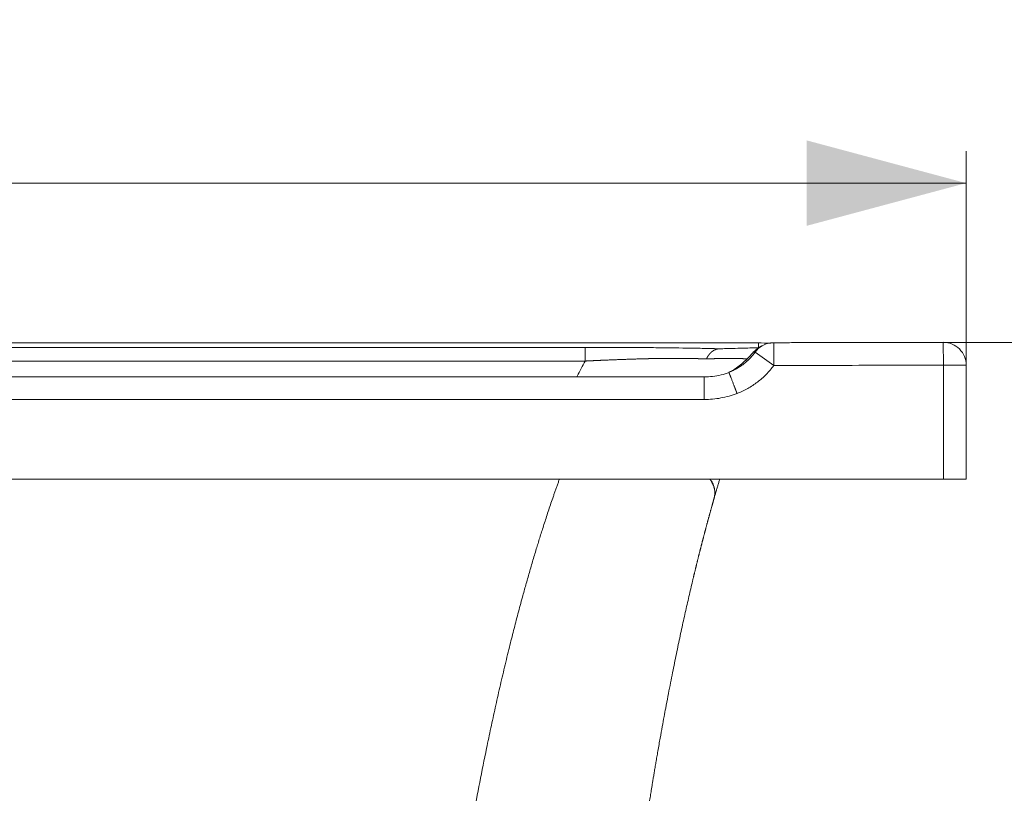
# Model space of a CAD drawing. Units: millimetres. Extents: x 10 to 830, y 10 to 585.
# Drawn here: x 673 to 734, y 189 to 238 of the extents above; entities that cross this region are included whole.
import ezdxf

# ---------------------------------------------------------------- set-up
doc = ezdxf.new("R2010")
doc.units = ezdxf.units.MM
doc.layers.add('1', color=7, linetype='Continuous', true_color=0xffffff)
doc.styles.add('Calibri', font='calibri.ttf')
doc.dimstyles.get("Standard").update_dxf_attribs({"dimtxt": 0.18, "dimasz": 0.18, "dimexe": 0.18, "dimexo": 0.0625, "dimgap": 0.09, "dimtad": 0, "dimtih": 1, "dimtoh": 1, "dimdec": 4, "dimzin": 0, "dimdsep": 46, "dimtxsty": 'Standard', "dimcen": 0.09, "dimadec": 0, "dimazin": 0, "dimtfac": 1, "dimtdec": 4, "dimtofl": 0, "dimtmove": 0, "dimatfit": 3, "dimfxl": 1, "dimtolj": 1, "dimtzin": 0, "dimarcsym": 0})

# ---------------------------------------------------------------- blocks, each defined once
blk = doc.blocks.new('_U3')
at = {"layer": '1', "color": 18, "lineweight": 13, "transparency": 16777216}
for p, q in [((531.8, 216.135), (531.8, 229.539)), ((731.8, 216.135), (731.8, 229.539)), ((731.8, 227.539), (531.8, 227.539))]:
    blk.add_line(p, q, dxfattribs=at)
at = {"layer": '1', "color": 18, "lineweight": 70, "transparency": 16777216}
for points in [[(531.8, 227.539), (541.8, 230.219), (541.8, 224.86)], [(731.8, 227.539), (721.8, 224.86), (721.8, 230.219)]]:
    blk.add_solid(points, dxfattribs=at)
at = {"layer": '1', "color": 18, "linetype": 'Continuous', "lineweight": 13, "transparency": 16777216, "insert": (621.312, 228.59), "char_height": 7, "attachment_point": 7, "line_spacing_factor": 1.399613, "style": 'Calibri'}
blk.add_mtext('\\fCalibri|b0|i0;\\W1.0000;1400', dxfattribs=at)
blk = doc.blocks.new('_U9')
at = {"layer": '1', "color": 18, "linetype": 'Continuous', "lineweight": 13, "transparency": 16777216}
for p, q in [((730.369, 217.563), (754.134, 217.563)), ((752.134, 207.563), (752.134, 150.845)), ((631.8, 140.845), (754.134, 140.845))]:
    blk.add_line(p, q, dxfattribs=at)
at = {"layer": '1', "color": 18, "linetype": 'Continuous', "lineweight": 70, "transparency": 16777216}
for points in [[(750.468, 207.563), (753.801, 207.563), (752.134, 217.563)], [(750.468, 150.845), (753.801, 150.845), (752.134, 140.845)]]:
    blk.add_solid(points, dxfattribs=at)
at = {"layer": 'Defpoints', "color": 0, "linetype": 'Continuous', "lineweight": 70, "transparency": 16777216}
for p in [(730.369, 217.563), (631.8, 140.845), (752.134, 140.845)]:
    blk.add_point(p, dxfattribs=at)
at = {"layer": '1', "color": 18, "linetype": 'Continuous', "lineweight": 13, "transparency": 16777216, "insert": (741.462, 171.284), "char_height": 7, "attachment_point": 1, "rotation": 90, "style": 'Calibri'}
blk.add_mtext('\\A1;500', dxfattribs=at)

msp = doc.modelspace()

# ---------------------------------------------------------------- linework, layer by layer
at = {"layer": '1', "color": 18, "linetype": 'Continuous', "lineweight": 18}
for p, q in [((718.784, 217.528), (544.817, 217.528)), ((718.784, 217.528), (718.784, 217.225)), ((731.8, 216.135), (731.8, 208.995)), ((715.394, 215.412), (548.207, 215.412)), ((715.392, 215.404), (715.392, 215.412)), ((533.229, 208.995), (730.372, 208.995)), ((731.8, 208.995), (730.372, 208.995))]:
    msp.add_line(p, q, dxfattribs=at)
at = {"layer": '1', "color": 18, "linetype": 'Continuous', "lineweight": 13}
for p, q in [((555.669, 217.249), (707.932, 217.249)), ((707.932, 216.391), (707.932, 217.249)), ((719.744, 217.542), (719.746, 216.113)), ((730.369, 217.563), (730.372, 216.135)), ((719.746, 216.113), (718.589, 216.951)), ((707.932, 216.391), (555.669, 216.391)), ((731.8, 216.135), (730.372, 216.135)), ((730.372, 208.995), (730.372, 216.135)), ((715.392, 213.984), (548.209, 213.984))]:
    msp.add_line(p, q, dxfattribs=at)
at = {"layer": '1', "color": 18, "linetype": 'Continuous', "lineweight": 18}
msp.add_arc((719.746, 216.113), 1.429, 90.10329, 120.84543, dxfattribs=at)
for centre, major_axis, ratio, start_param, end_param in [((719.746, 216.113), (0.732, -1.227), 0.999435, 3.141591, 3.54781), ((730.372, 216.135), (1.429, 0), 0.999997, 0, 1.572934)]:
    msp.add_ellipse(centre, major_axis=major_axis, ratio=ratio, start_param=start_param, end_param=end_param, dxfattribs=at)
at = {"layer": '1', "color": 18, "linetype": 'Continuous', "lineweight": 13}
msp.add_ellipse((719.746, 216.113), major_axis=(0.732, -1.227), ratio=0.999435, start_param=2.604793, end_param=3.141591, dxfattribs=at)
for points, knots in [([(707.932, 217.249), (708.713, 217.249), (709.484, 217.247), (710.625, 217.242), (711.002, 217.24), (711.564, 217.236), (711.751, 217.234), (712.123, 217.231), (712.307, 217.23), (713.213, 217.221), (713.9, 217.211), (714.87, 217.195), (715.184, 217.189), (715.638, 217.179), (715.786, 217.176), (716.075, 217.169), (716.216, 217.165), (716.353, 217.162)], [0, 0, 0, 0, 0.25, 0.25, 0.375, 0.375, 0.4375, 0.4375, 0.5, 0.5, 0.75, 0.75, 0.875, 0.875, 0.9375, 0.9375, 1, 1, 1, 1]), ([(715.532, 216.528), (715.528, 216.528), (715.52, 216.528), (715.507, 216.528), (715.495, 216.529), (715.483, 216.529), (715.47, 216.529), (715.458, 216.53), (715.445, 216.53), (715.433, 216.53), (715.421, 216.531), (715.408, 216.531), (715.396, 216.532), (715.383, 216.532), (715.371, 216.532), (715.358, 216.533), (715.345, 216.533), (715.333, 216.533), (715.32, 216.534), (715.307, 216.534), (715.295, 216.534), (715.282, 216.534), (715.269, 216.535), (715.256, 216.535), (715.244, 216.535), (715.231, 216.536), (715.218, 216.536), (715.205, 216.536), (715.192, 216.537), (715.179, 216.537), (715.166, 216.537), (715.153, 216.538), (715.14, 216.538), (715.127, 216.538), (715.114, 216.538), (715.101, 216.539), (715.088, 216.539), (715.075, 216.539), (715.062, 216.54), (715.048, 216.54), (715.035, 216.54), (715.022, 216.54), (715.009, 216.541), (714.996, 216.541), (714.982, 216.541), (714.969, 216.541), (714.956, 216.542), (714.942, 216.542), (714.929, 216.542), (714.915, 216.542), (714.902, 216.543), (714.889, 216.543), (714.875, 216.543), (714.862, 216.543), (714.848, 216.544), (714.834, 216.544), (714.821, 216.544), (714.807, 216.544), (714.794, 216.544), (714.78, 216.545), (714.766, 216.545), (714.753, 216.545), (714.739, 216.545), (714.725, 216.546), (714.711, 216.546), (714.698, 216.546), (714.684, 216.546), (714.67, 216.546), (714.656, 216.547), (714.642, 216.547), (714.628, 216.547), (714.614, 216.547), (714.6, 216.547), (714.586, 216.548), (714.572, 216.548), (714.558, 216.548), (714.544, 216.548), (714.53, 216.548), (714.516, 216.548), (714.502, 216.549), (714.488, 216.549), (714.474, 216.549), (714.46, 216.549), (714.446, 216.549), (714.431, 216.549), (714.417, 216.55), (714.403, 216.55), (714.389, 216.55), (714.374, 216.55), (714.36, 216.55), (714.346, 216.55), (714.331, 216.55), (714.317, 216.551), (714.302, 216.551), (714.288, 216.551), (714.274, 216.551), (714.259, 216.551), (714.245, 216.551), (714.23, 216.551), (714.216, 216.552), (714.201, 216.552), (714.186, 216.552), (714.172, 216.552), (714.157, 216.552), (714.142, 216.552), (714.128, 216.552), (714.113, 216.552), (714.098, 216.552), (714.084, 216.552), (714.069, 216.553), (714.054, 216.553), (714.039, 216.553), (714.025, 216.553), (714.01, 216.553), (713.995, 216.553), (713.98, 216.553), (713.965, 216.553), (713.95, 216.553), (713.935, 216.553), (713.92, 216.553), (713.796, 216.554), (713.557, 216.554), (713.196, 216.554), (712.823, 216.551), (712.439, 216.548), (712.164, 216.544), (712.004, 216.542), (711.963, 216.541), (711.934, 216.541), (711.917, 216.541), (711.913, 216.541), (711.91, 216.541), (711.907, 216.541), (711.905, 216.541), (711.903, 216.541), (711.902, 216.54), (711.901, 216.54), (711.9, 216.54), (711.899, 216.54), (711.897, 216.54), (711.894, 216.54), (711.89, 216.54), (711.886, 216.54), (711.879, 216.54), (711.871, 216.54), (711.861, 216.54), (711.848, 216.539), (711.826, 216.539), (711.795, 216.538), (711.755, 216.537), (711.714, 216.536), (711.672, 216.535), (711.63, 216.534), (711.588, 216.532), (711.477, 216.529), (711.294, 216.524), (711.043, 216.517), (710.792, 216.509), (710.539, 216.5), (710.28, 216.491), (710.022, 216.481), (709.765, 216.472), (709.51, 216.461), (709.247, 216.451), (709.057, 216.443), (708.942, 216.438), (708.905, 216.436), (708.868, 216.434), (708.83, 216.433), (708.792, 216.431), (708.754, 216.429), (708.716, 216.428), (708.677, 216.426), (708.638, 216.424), (708.599, 216.422), (708.559, 216.421), (708.519, 216.419), (708.479, 216.417), (708.439, 216.415), (708.398, 216.413), (708.357, 216.411), (708.316, 216.409), (708.274, 216.407), (708.232, 216.405), (708.19, 216.403), (708.148, 216.401), (708.105, 216.399), (708.062, 216.397), (708.019, 216.395), (707.975, 216.393), (707.946, 216.392), (707.932, 216.391)], [0, 0, 0, 0, 0.002099, 0.004198, 0.006297, 0.008397, 0.010496, 0.012596, 0.014696, 0.016796, 0.018896, 0.020997, 0.023098, 0.025199, 0.0273, 0.029401, 0.031503, 0.033604, 0.035706, 0.037808, 0.039911, 0.042013, 0.044116, 0.046218, 0.048322, 0.050425, 0.052528, 0.054632, 0.056736, 0.05884, 0.060944, 0.063048, 0.065153, 0.067258, 0.069363, 0.071468, 0.073574, 0.075679, 0.077785, 0.079891, 0.081997, 0.084104, 0.08621, 0.088317, 0.090424, 0.092532, 0.094639, 0.096747, 0.098855, 0.100963, 0.103071, 0.10518, 0.107288, 0.109397, 0.111507, 0.113616, 0.115726, 0.117835, 0.119945, 0.122056, 0.124166, 0.126277, 0.128388, 0.130499, 0.13261, 0.134722, 0.136833, 0.138945, 0.141057, 0.14317, 0.145283, 0.147395, 0.149508, 0.151622, 0.153735, 0.155849, 0.157963, 0.160077, 0.162191, 0.164306, 0.166421, 0.168536, 0.170651, 0.172767, 0.174883, 0.176999, 0.179115, 0.181231, 0.183348, 0.185465, 0.187582, 0.189699, 0.191817, 0.193935, 0.196053, 0.198171, 0.200289, 0.202408, 0.204527, 0.206646, 0.208766, 0.210885, 0.213005, 0.215125, 0.217246, 0.219366, 0.221487, 0.223608, 0.22573, 0.227851, 0.229973, 0.232095, 0.234217, 0.23634, 0.238462, 0.240585, 0.242709, 0.244832, 0.246956, 0.24908, 0.251204, 0.299916, 0.349101, 0.398759, 0.448889, 0.499486, 0.504697, 0.509915, 0.515141, 0.515686, 0.516166, 0.516583, 0.516935, 0.517223, 0.517446, 0.517606, 0.517701, 0.517788, 0.517969, 0.518241, 0.518607, 0.519066, 0.519618, 0.520262, 0.521467, 0.522748, 0.524108, 0.526471, 0.530843, 0.536053, 0.54128, 0.546524, 0.551784, 0.557061, 0.562354, 0.593455, 0.625202, 0.655282, 0.686116, 0.7177, 0.750028, 0.779851, 0.810567, 0.842167, 0.874641, 0.879038, 0.88347, 0.887936, 0.892436, 0.896971, 0.90154, 0.906142, 0.910779, 0.91545, 0.920155, 0.924894, 0.929667, 0.934474, 0.939314, 0.944188, 0.949095, 0.954036, 0.95901, 0.964018, 0.969059, 0.974133, 0.979241, 0.984381, 0.989554, 0.994761, 1, 1, 1, 1]), ([(718.101, 216.513), (718.093, 216.514), (718.064, 216.518), (718.01, 216.524), (717.954, 216.53), (717.911, 216.534), (717.885, 216.536), (717.863, 216.537), (717.848, 216.539), (717.841, 216.539), (717.836, 216.54), (717.832, 216.54), (717.829, 216.54), (717.828, 216.54), (717.826, 216.54), (717.825, 216.54), (717.824, 216.54), (717.823, 216.54), (717.823, 216.54), (717.822, 216.54), (717.822, 216.54), (717.821, 216.541), (717.82, 216.541), (717.819, 216.541), (717.818, 216.541), (717.817, 216.541), (717.813, 216.541), (717.807, 216.541), (717.798, 216.542), (717.789, 216.542), (717.78, 216.542), (717.734, 216.544), (717.647, 216.547), (717.509, 216.55), (717.361, 216.553), (717.203, 216.554), (717.035, 216.554), (716.91, 216.554), (716.836, 216.553), (716.816, 216.553), (716.797, 216.553), (716.776, 216.553), (716.756, 216.553), (716.736, 216.552), (716.716, 216.552), (716.695, 216.552), (716.675, 216.552), (716.654, 216.552), (716.633, 216.551), (716.612, 216.551), (716.591, 216.551), (716.57, 216.551), (716.549, 216.55), (716.527, 216.55), (716.506, 216.55), (716.484, 216.549), (716.462, 216.549), (716.441, 216.549), (716.419, 216.548), (716.397, 216.548), (716.374, 216.548), (716.352, 216.547), (716.33, 216.547), (716.307, 216.546), (716.285, 216.546), (716.262, 216.545), (716.239, 216.545), (716.216, 216.545), (716.193, 216.544), (716.17, 216.544), (716.147, 216.543), (716.123, 216.543), (716.1, 216.542), (716.076, 216.542), (716.053, 216.541), (716.029, 216.541), (716.005, 216.54), (715.981, 216.539), (715.957, 216.539), (715.933, 216.538), (715.908, 216.538), (715.884, 216.537), (715.859, 216.537), (715.835, 216.536), (715.81, 216.535), (715.785, 216.535), (715.76, 216.534), (715.735, 216.533), (715.71, 216.533), (715.685, 216.532), (715.66, 216.531), (715.634, 216.531), (715.609, 216.53), (715.583, 216.529), (715.558, 216.528), (715.54, 216.528), (715.532, 216.528)], [0, 0, 0, 0, 0.019839, 0.069608, 0.118369, 0.134938, 0.151406, 0.167771, 0.174252, 0.177626, 0.180718, 0.183534, 0.18442, 0.185305, 0.186191, 0.187076, 0.187961, 0.188093, 0.188294, 0.188564, 0.188903, 0.189311, 0.189788, 0.190334, 0.190949, 0.191633, 0.192386, 0.1973, 0.202211, 0.20712, 0.212026, 0.216929, 0.283083, 0.348728, 0.413862, 0.478482, 0.542588, 0.606179, 0.613011, 0.619842, 0.626671, 0.633498, 0.640324, 0.647148, 0.653971, 0.660792, 0.667611, 0.674429, 0.681246, 0.68806, 0.694874, 0.701686, 0.708496, 0.715305, 0.722112, 0.728918, 0.735722, 0.742525, 0.749326, 0.756126, 0.762925, 0.769722, 0.776517, 0.783311, 0.790104, 0.796895, 0.803685, 0.810473, 0.81726, 0.824046, 0.83083, 0.837613, 0.844394, 0.851174, 0.857953, 0.86473, 0.871506, 0.87828, 0.885054, 0.891826, 0.898596, 0.905365, 0.912133, 0.9189, 0.925665, 0.932429, 0.939192, 0.945953, 0.952714, 0.959472, 0.96623, 0.972987, 0.979742, 0.986496, 0.993248, 1, 1, 1, 1]), ([(717.904, 216.242), (717.908, 216.245), (717.917, 216.252), (717.933, 216.265), (717.952, 216.28), (717.97, 216.295), (717.988, 216.31), (718.006, 216.324), (718.023, 216.339), (718.041, 216.355), (718.058, 216.37), (718.075, 216.385), (718.093, 216.4), (718.109, 216.415), (718.126, 216.43), (718.143, 216.446), (718.159, 216.461), (718.175, 216.477), (718.191, 216.492), (718.207, 216.507), (718.223, 216.523), (718.238, 216.539), (718.254, 216.554), (718.269, 216.57), (718.284, 216.585), (718.299, 216.601), (718.314, 216.617), (718.328, 216.633), (718.343, 216.648), (718.357, 216.664), (718.371, 216.68), (718.385, 216.696), (718.399, 216.712), (718.413, 216.727), (718.427, 216.743), (718.44, 216.759), (718.453, 216.775), (718.466, 216.791), (718.479, 216.807), (718.492, 216.823), (718.505, 216.839), (718.517, 216.855), (718.529, 216.871), (718.542, 216.887), (718.554, 216.903), (718.566, 216.919), (718.577, 216.935), (718.585, 216.945), (718.589, 216.951)], [0, 0, 0, 0, 0.014403, 0.038278, 0.062063, 0.085756, 0.109359, 0.132871, 0.156292, 0.179622, 0.202862, 0.226011, 0.249069, 0.272037, 0.294914, 0.317701, 0.340398, 0.363005, 0.385521, 0.407948, 0.430284, 0.452531, 0.474689, 0.496757, 0.518735, 0.540625, 0.562425, 0.584137, 0.60576, 0.627294, 0.64874, 0.670098, 0.691368, 0.71255, 0.733645, 0.754652, 0.775572, 0.796405, 0.817151, 0.837811, 0.858384, 0.878871, 0.899273, 0.919588, 0.939819, 0.959964, 0.980024, 1, 1, 1, 1]), ([(718.582, 216.95), (718.582, 216.951), (718.581, 216.951), (718.58, 216.952), (718.579, 216.953), (718.577, 216.954), (718.576, 216.954), (718.575, 216.955), (718.574, 216.956), (718.573, 216.957), (718.571, 216.957), (718.57, 216.958), (718.569, 216.959), (718.568, 216.959), (718.567, 216.96), (718.565, 216.96), (718.564, 216.961), (718.563, 216.961), (718.562, 216.962), (718.561, 216.962), (718.559, 216.963), (718.558, 216.963), (718.557, 216.964), (718.556, 216.964), (718.555, 216.965), (718.554, 216.965), (718.553, 216.965), (718.551, 216.966), (718.55, 216.966), (718.549, 216.966), (718.548, 216.967), (718.547, 216.967), (718.546, 216.967), (718.545, 216.968), (718.544, 216.968), (718.543, 216.968), (718.542, 216.968), (718.541, 216.968), (718.54, 216.968), (718.539, 216.969), (718.537, 216.969), (718.536, 216.969), (718.535, 216.969), (718.534, 216.969), (718.533, 216.969), (718.532, 216.969), (718.531, 216.969), (718.53, 216.969), (718.529, 216.969), (718.528, 216.969), (718.527, 216.969), (718.526, 216.968), (718.525, 216.968), (718.524, 216.968), (718.523, 216.968), (718.522, 216.968), (718.521, 216.968), (718.52, 216.967), (718.52, 216.967), (718.519, 216.967), (718.518, 216.966), (718.517, 216.966), (718.516, 216.966), (718.515, 216.965), (718.514, 216.965), (718.513, 216.965), (718.512, 216.964), (718.509, 216.963), (718.505, 216.961), (718.5, 216.957), (718.497, 216.954), (718.495, 216.953)], [0, 0, 0, 0, 0.008823, 0.017728, 0.026716, 0.035786, 0.044938, 0.054173, 0.063491, 0.072891, 0.082374, 0.09194, 0.101589, 0.11132, 0.121134, 0.131032, 0.141012, 0.151075, 0.16122, 0.171449, 0.181761, 0.192157, 0.202635, 0.213196, 0.22384, 0.234568, 0.245378, 0.256272, 0.267249, 0.278309, 0.289453, 0.300679, 0.311989, 0.323381, 0.334857, 0.346416, 0.358058, 0.369783, 0.381592, 0.393483, 0.405457, 0.417514, 0.429654, 0.441876, 0.454182, 0.46657, 0.479041, 0.491594, 0.50423, 0.516948, 0.529748, 0.542631, 0.555596, 0.568643, 0.581771, 0.594982, 0.608274, 0.621647, 0.635102, 0.648638, 0.662255, 0.675953, 0.689732, 0.703591, 0.717531, 0.731551, 0.745651, 0.75983, 0.842713, 0.929097, 1, 1, 1, 1]), ([(719.746, 216.113), (719.602, 215.914), (719.444, 215.728), (719.105, 215.382), (718.923, 215.222), (718.632, 215), (718.532, 214.93), (718.326, 214.795), (718.221, 214.732), (717.901, 214.553), (717.679, 214.449), (717.45, 214.359)], [0, 0, 0, 0, 0.25, 0.25, 0.5, 0.5, 0.625, 0.625, 0.75, 0.75, 1, 1, 1, 1]), ([(730.372, 216.135), (729.013, 216.132), (727.655, 216.129), (725.205, 216.124), (724.113, 216.122), (721.93, 216.117), (720.838, 216.115), (719.746, 216.113)], [0, 0, 0, 0, 0.383539, 0.383539, 0.69177, 0.69177, 1, 1, 1, 1]), ([(715.392, 213.984), (715.392, 214.035), (715.392, 214.087), (715.392, 214.189), (715.392, 214.24), (715.392, 214.341), (715.392, 214.391), (715.392, 214.488), (715.392, 214.536), (715.392, 214.63), (715.392, 214.675), (715.392, 214.764), (715.392, 214.807), (715.392, 214.889), (715.392, 214.928), (715.392, 215.003), (715.392, 215.038), (715.392, 215.105), (715.392, 215.136), (715.392, 215.194), (715.392, 215.221), (715.392, 215.269), (715.392, 215.291), (715.392, 215.329), (715.392, 215.346), (715.392, 215.374), (715.392, 215.385), (715.392, 215.398), (715.392, 215.401), (715.392, 215.404)], [0, 0, 0, 0, 0.074012, 0.074012, 0.148025, 0.148025, 0.222037, 0.222037, 0.29605, 0.29605, 0.370062, 0.370062, 0.444074, 0.444074, 0.518087, 0.518087, 0.592099, 0.592099, 0.666112, 0.666112, 0.740124, 0.740124, 0.814136, 0.814136, 0.888149, 0.888149, 0.962161, 0.962161, 1, 1, 1, 1]), ([(717.45, 214.359), (717.285, 214.296), (717.117, 214.241), (716.779, 214.147), (716.608, 214.108), (716.094, 214.015), (715.745, 213.984), (715.392, 213.984)], [0, 0, 0, 0, 0.25, 0.25, 0.5, 0.5, 1, 1, 1, 1]), ([(697.026, 158.298), (697.028, 158.321), (697.032, 158.366), (697.037, 158.435), (697.043, 158.503), (697.049, 158.572), (697.054, 158.641), (697.06, 158.71), (697.066, 158.779), (697.071, 158.849), (697.077, 158.919), (697.083, 158.988), (697.089, 159.058), (697.095, 159.128), (697.101, 159.199), (697.107, 159.269), (697.113, 159.34), (697.119, 159.411), (697.125, 159.482), (697.131, 159.553), (697.137, 159.624), (697.143, 159.695), (697.149, 159.767), (697.155, 159.838), (697.162, 159.91), (697.168, 159.982), (697.174, 160.054), (697.18, 160.127), (697.187, 160.199), (697.193, 160.271), (697.2, 160.344), (697.206, 160.417), (697.213, 160.49), (697.219, 160.563), (697.226, 160.636), (697.232, 160.709), (697.239, 160.783), (697.245, 160.856), (697.252, 160.93), (697.259, 161.004), (697.266, 161.078), (697.272, 161.152), (697.279, 161.226), (697.286, 161.3), (697.293, 161.374), (697.3, 161.449), (697.307, 161.523), (697.314, 161.598), (697.321, 161.672), (697.328, 161.747), (697.335, 161.822), (697.342, 161.897), (697.362, 162.105), (697.395, 162.451), (697.443, 162.939), (697.493, 163.44), (697.545, 163.955), (697.601, 164.481), (697.658, 165.02), (697.71, 165.492), (697.753, 165.89), (697.789, 166.209), (697.824, 166.52), (697.859, 166.826), (697.893, 167.125), (697.927, 167.418), (697.961, 167.706), (697.994, 167.988), (698.027, 168.264), (698.059, 168.536), (698.091, 168.802), (698.133, 169.152), (698.185, 169.582), (698.247, 170.09), (698.309, 170.588), (698.37, 171.076), (698.43, 171.554), (698.489, 172.022), (698.546, 172.465), (698.601, 172.889), (698.654, 173.296), (698.708, 173.705), (698.762, 174.116), (698.818, 174.529), (698.874, 174.943), (698.931, 175.359), (698.988, 175.777), (699.047, 176.197), (699.106, 176.617), (699.165, 177.039), (699.226, 177.463), (699.287, 177.887), (699.349, 178.312), (699.412, 178.738), (699.535, 179.564), (699.723, 180.793), (699.981, 182.424), (700.252, 184.065), (700.563, 185.877), (700.919, 187.856), (701.325, 189.999), (701.697, 191.849), (702.024, 193.407), (702.301, 194.677), (702.587, 195.946), (702.883, 197.211), (703.172, 198.4), (703.452, 199.515), (703.724, 200.56), (703.98, 201.511), (704.218, 202.372), (704.438, 203.146), (704.667, 203.929), (704.858, 204.566), (705.01, 205.059), (705.12, 205.412), (705.235, 205.779), (705.357, 206.16), (705.485, 206.554), (705.619, 206.961), (705.759, 207.379), (705.881, 207.737), (705.981, 208.03), (706.059, 208.253), (706.137, 208.474), (706.215, 208.693), (706.279, 208.872), (706.317, 208.977), (706.328, 209.01)], [0, 0, 0, 0, 0.001201, 0.002406, 0.003613, 0.004825, 0.006039, 0.007257, 0.008479, 0.009703, 0.010931, 0.012162, 0.013397, 0.014635, 0.015875, 0.017119, 0.018367, 0.019617, 0.02087, 0.022127, 0.023386, 0.024649, 0.025914, 0.027183, 0.028454, 0.029728, 0.031006, 0.032286, 0.033569, 0.034854, 0.036143, 0.037434, 0.038728, 0.040025, 0.041324, 0.042626, 0.043931, 0.045238, 0.046548, 0.04786, 0.049174, 0.050491, 0.051811, 0.053133, 0.054457, 0.055783, 0.057112, 0.058443, 0.059776, 0.061112, 0.062449, 0.063789, 0.065131, 0.073601, 0.082363, 0.091398, 0.100689, 0.110234, 0.120037, 0.130106, 0.136072, 0.141922, 0.147662, 0.153296, 0.158828, 0.164262, 0.169603, 0.174852, 0.180014, 0.18509, 0.190083, 0.194995, 0.204772, 0.214369, 0.223796, 0.233062, 0.242172, 0.25112, 0.259892, 0.267661, 0.275488, 0.28337, 0.291304, 0.299289, 0.307322, 0.315402, 0.323525, 0.331691, 0.339896, 0.348139, 0.356417, 0.364729, 0.373073, 0.381446, 0.389846, 0.421818, 0.454214, 0.486938, 0.519895, 0.562959, 0.606324, 0.649789, 0.675648, 0.701609, 0.727623, 0.753638, 0.7796, 0.801117, 0.822768, 0.844506, 0.860372, 0.876507, 0.892878, 0.909445, 0.91652, 0.923921, 0.931637, 0.939656, 0.947964, 0.956545, 0.965382, 0.974459, 0.979227, 0.983956, 0.988647, 0.993299, 0.997911, 1, 1, 1, 1]), ([(715.998, 207.743), (715.999, 207.745), (716, 207.75), (716.002, 207.757), (716.004, 207.765), (716.006, 207.772), (716.008, 207.779), (716.01, 207.786), (716.012, 207.793), (716.013, 207.8), (716.015, 207.807), (716.017, 207.814), (716.018, 207.821), (716.02, 207.827), (716.021, 207.834), (716.023, 207.84), (716.024, 207.847), (716.025, 207.853), (716.027, 207.859), (716.028, 207.865), (716.029, 207.872), (716.03, 207.878), (716.031, 207.884), (716.033, 207.889), (716.034, 207.895), (716.035, 207.901), (716.036, 207.907), (716.036, 207.912), (716.037, 207.918), (716.038, 207.923), (716.039, 207.928), (716.04, 207.934), (716.041, 207.939), (716.041, 207.944), (716.042, 207.949), (716.043, 207.954), (716.043, 207.959), (716.044, 207.963), (716.045, 207.968), (716.045, 207.973), (716.046, 207.977), (716.046, 207.982), (716.047, 207.986), (716.047, 207.99), (716.048, 207.995), (716.048, 207.999), (716.048, 208.003), (716.051, 208.025), (716.053, 208.063), (716.055, 208.118), (716.055, 208.171), (716.052, 208.221), (716.048, 208.277), (716.039, 208.338), (716.027, 208.405), (716.011, 208.469), (715.986, 208.556), (715.945, 208.663), (715.891, 208.77), (715.842, 208.853), (715.802, 208.915), (715.767, 208.962), (715.747, 208.989), (715.741, 208.997)], [0, 0, 0, 0, 0.005926, 0.011792, 0.017597, 0.02334, 0.029023, 0.034645, 0.040206, 0.045705, 0.051144, 0.056521, 0.061837, 0.067092, 0.072286, 0.077419, 0.08249, 0.087501, 0.09245, 0.097337, 0.102163, 0.106928, 0.111632, 0.116274, 0.120855, 0.125374, 0.129832, 0.134228, 0.138563, 0.142836, 0.147048, 0.151198, 0.155286, 0.159313, 0.163279, 0.167182, 0.171024, 0.174805, 0.178523, 0.18218, 0.185775, 0.189309, 0.192781, 0.196191, 0.199539, 0.202825, 0.20605, 0.209213, 0.254597, 0.298145, 0.339851, 0.37971, 0.417717, 0.472782, 0.525829, 0.57685, 0.625838, 0.73277, 0.833966, 0.884383, 0.933821, 0.982278, 1, 1, 1, 1]), ([(715.998, 207.743), (715.999, 207.745), (716, 207.75), (716.002, 207.758), (716.005, 207.768), (716.008, 207.779), (716.012, 207.793), (716.015, 207.808), (716.019, 207.825), (716.024, 207.843), (716.028, 207.863), (716.032, 207.885), (716.036, 207.909), (716.04, 207.934), (716.044, 207.961), (716.048, 207.99), (716.051, 208.02), (716.053, 208.052), (716.055, 208.086), (716.056, 208.121), (716.056, 208.158), (716.056, 208.197), (716.053, 208.237), (716.048, 208.303), (716.035, 208.39), (716.011, 208.494), (715.981, 208.589), (715.941, 208.689), (715.888, 208.798), (715.824, 208.904), (715.778, 208.97), (715.758, 208.997)], [0, 0, 0, 0, 0.005208, 0.011767, 0.019676, 0.028935, 0.039543, 0.051498, 0.064799, 0.079445, 0.095436, 0.112768, 0.131441, 0.151453, 0.172803, 0.195489, 0.219509, 0.244862, 0.271546, 0.29956, 0.328901, 0.35957, 0.391565, 0.424885, 0.515704, 0.59883, 0.674302, 0.74215, 0.840531, 0.934945, 1, 1, 1, 1])]:
    msp.add_open_spline(points, degree=3, knots=knots, dxfattribs=at)
at = {"layer": '1', "color": 18, "linetype": 'Continuous', "lineweight": 18}
for points, knots in [([(715.532, 216.528), (715.533, 216.53), (715.535, 216.533), (715.537, 216.539), (715.54, 216.545), (715.543, 216.55), (715.546, 216.556), (715.548, 216.562), (715.551, 216.567), (715.554, 216.573), (715.557, 216.578), (715.56, 216.584), (715.562, 216.589), (715.565, 216.594), (715.568, 216.6), (715.571, 216.605), (715.574, 216.61), (715.577, 216.615), (715.58, 216.62), (715.583, 216.626), (715.585, 216.631), (715.588, 216.636), (715.591, 216.641), (715.594, 216.646), (715.597, 216.651), (715.6, 216.656), (715.603, 216.66), (715.606, 216.665), (715.609, 216.67), (715.612, 216.675), (715.615, 216.68), (715.618, 216.684), (715.621, 216.689), (715.623, 216.694), (715.626, 216.698), (715.629, 216.703), (715.632, 216.707), (715.635, 216.712), (715.638, 216.716), (715.641, 216.72), (715.644, 216.725), (715.647, 216.729), (715.65, 216.733), (715.653, 216.738), (715.656, 216.742), (715.659, 216.746), (715.662, 216.75), (715.665, 216.754), (715.668, 216.758), (715.671, 216.762), (715.674, 216.766), (715.677, 216.77), (715.679, 216.774), (715.682, 216.778), (715.685, 216.782), (715.688, 216.786), (715.691, 216.789), (715.694, 216.793), (715.697, 216.797), (715.7, 216.801), (715.703, 216.804), (715.706, 216.808), (715.709, 216.811), (715.711, 216.815), (715.714, 216.818), (715.717, 216.822), (715.72, 216.825), (715.723, 216.829), (715.726, 216.832), (715.729, 216.835), (715.731, 216.839), (715.734, 216.842), (715.737, 216.845), (715.74, 216.848), (715.743, 216.851), (715.746, 216.855), (715.748, 216.858), (715.751, 216.861), (715.754, 216.864), (715.757, 216.867), (715.759, 216.87), (715.762, 216.873), (715.765, 216.876), (715.768, 216.879), (715.77, 216.881), (715.773, 216.884), (715.776, 216.887), (715.778, 216.89), (715.781, 216.893), (715.784, 216.895), (715.786, 216.898), (715.789, 216.901), (715.792, 216.903), (715.794, 216.906), (715.797, 216.908), (715.799, 216.911), (715.802, 216.913), (715.805, 216.916), (715.807, 216.918), (715.81, 216.921), (715.812, 216.923), (715.815, 216.925), (715.817, 216.928), (715.82, 216.93), (715.822, 216.932), (715.825, 216.935), (715.827, 216.937), (715.83, 216.939), (715.832, 216.941), (715.834, 216.943), (715.837, 216.945), (715.839, 216.947), (715.841, 216.95), (715.844, 216.952), (715.846, 216.954), (715.848, 216.956), (715.851, 216.958), (715.853, 216.96), (715.855, 216.961), (715.858, 216.963), (715.86, 216.965), (715.862, 216.967), (715.864, 216.969), (715.866, 216.971), (715.869, 216.972), (715.871, 216.974), (715.873, 216.976), (715.875, 216.978), (715.877, 216.979), (715.879, 216.981), (715.881, 216.983), (715.883, 216.984), (715.886, 216.986), (715.89, 216.989), (715.897, 216.995), (715.907, 217.002), (715.917, 217.009), (715.927, 217.016), (715.937, 217.023), (715.947, 217.03), (715.957, 217.036), (715.967, 217.043), (715.977, 217.049), (715.987, 217.055), (715.997, 217.06), (716.008, 217.066), (716.018, 217.072), (716.028, 217.077), (716.038, 217.082), (716.048, 217.087), (716.059, 217.092), (716.069, 217.096), (716.079, 217.101), (716.089, 217.105), (716.1, 217.109), (716.11, 217.113), (716.12, 217.117), (716.13, 217.121), (716.141, 217.124), (716.151, 217.128), (716.161, 217.131), (716.172, 217.134), (716.182, 217.137), (716.192, 217.139), (716.202, 217.142), (716.212, 217.144), (716.223, 217.146), (716.233, 217.149), (716.243, 217.15), (716.253, 217.152), (716.263, 217.154), (716.273, 217.155), (716.283, 217.157), (716.293, 217.158), (716.303, 217.159), (716.313, 217.16), (716.323, 217.16), (716.333, 217.161), (716.343, 217.162), (716.35, 217.162), (716.353, 217.162)], [0, 0, 0, 0, 0.005044, 0.010073, 0.015086, 0.020084, 0.025066, 0.030032, 0.034982, 0.039916, 0.044833, 0.049735, 0.054619, 0.059488, 0.064339, 0.069174, 0.073991, 0.078792, 0.083576, 0.088342, 0.093091, 0.097823, 0.102537, 0.107233, 0.111912, 0.116573, 0.121215, 0.12584, 0.130447, 0.135035, 0.139605, 0.144157, 0.14869, 0.153205, 0.157701, 0.162178, 0.166636, 0.171076, 0.175496, 0.179898, 0.18428, 0.188643, 0.192986, 0.19731, 0.201615, 0.2059, 0.210165, 0.214411, 0.218637, 0.222843, 0.227029, 0.231196, 0.235342, 0.239468, 0.243574, 0.247659, 0.251725, 0.25577, 0.259794, 0.263798, 0.267782, 0.271745, 0.275687, 0.279608, 0.283509, 0.287389, 0.291248, 0.295086, 0.298903, 0.302699, 0.306474, 0.310228, 0.313961, 0.317673, 0.321363, 0.325032, 0.32868, 0.332306, 0.335911, 0.339494, 0.343056, 0.346596, 0.350115, 0.353612, 0.357088, 0.360542, 0.363974, 0.367384, 0.370773, 0.374139, 0.377484, 0.380807, 0.384108, 0.387387, 0.390645, 0.39388, 0.397093, 0.400284, 0.403453, 0.4066, 0.409725, 0.412828, 0.415908, 0.418966, 0.422003, 0.425017, 0.428008, 0.430978, 0.433925, 0.43685, 0.439752, 0.442632, 0.44549, 0.448326, 0.451139, 0.453929, 0.456698, 0.459443, 0.462167, 0.464868, 0.467546, 0.470202, 0.472836, 0.475447, 0.478035, 0.480601, 0.483145, 0.485666, 0.488164, 0.49064, 0.493093, 0.495524, 0.497932, 0.500317, 0.511759, 0.523183, 0.53459, 0.545978, 0.557348, 0.568698, 0.580027, 0.591336, 0.602623, 0.613889, 0.625131, 0.63635, 0.647544, 0.658715, 0.669859, 0.680979, 0.692071, 0.703137, 0.714175, 0.725185, 0.736166, 0.747119, 0.758041, 0.768933, 0.779795, 0.790625, 0.801424, 0.81219, 0.822924, 0.833625, 0.844292, 0.854925, 0.865524, 0.876088, 0.886616, 0.897109, 0.907566, 0.917987, 0.928371, 0.938718, 0.949027, 0.959298, 0.969532, 0.979727, 0.989883, 1, 1, 1, 1]), ([(716.353, 217.162), (716.493, 217.165), (716.629, 217.169), (716.892, 217.176), (717.02, 217.179), (717.391, 217.189), (717.619, 217.195), (718.229, 217.211), (718.563, 217.22), (718.834, 217.227)], [0, 0, 0, 0, 0.127832, 0.127832, 0.255665, 0.255665, 0.511329, 0.511329, 1, 1, 1, 1]), ([(719.569, 217.512), (719.548, 217.513), (719.528, 217.513), (719.266, 217.517), (719.025, 217.522), (718.784, 217.528)], [0, 0, 0, 0, 0.077703, 0.077703, 1, 1, 1, 1]), ([(719.744, 217.542), (719.905, 217.542), (720.232, 217.542), (720.728, 217.543), (721.233, 217.544), (721.749, 217.545), (722.275, 217.546), (722.812, 217.547), (723.358, 217.549), (723.915, 217.55), (724.482, 217.551), (725.366, 217.553), (726.651, 217.555), (728.422, 217.559), (729.69, 217.562), (730.369, 217.563)], [0, 0, 0, 0, 0.045661, 0.092286, 0.139875, 0.188429, 0.237947, 0.288429, 0.339875, 0.392286, 0.445661, 0.5, 0.641822, 0.808489, 1, 1, 1, 1]), ([(718.486, 216.962), (718.29, 216.736), (717.983, 216.411), (717.555, 216.063), (717.288, 215.874), (717.176, 215.804), (717.137, 215.78)], [0, 0, 0, 0, 0.336376, 0.560118, 0.804077, 1, 1, 1, 1]), ([(718.495, 216.953), (718.495, 216.953), (718.493, 216.951), (718.489, 216.946), (718.484, 216.942), (718.482, 216.939), (718.482, 216.938)], [0, 0, 0, 0, 0.080501, 0.476663, 0.887411, 1, 1, 1, 1]), ([(717.031, 215.73), (717.035, 215.731), (717.043, 215.734), (717.054, 215.739), (717.065, 215.744), (717.076, 215.749), (717.086, 215.754), (717.097, 215.758), (717.108, 215.763), (717.119, 215.768), (717.129, 215.773), (717.14, 215.778), (717.15, 215.783), (717.161, 215.787), (717.171, 215.792), (717.182, 215.797), (717.192, 215.802), (717.202, 215.807), (717.212, 215.812), (717.222, 215.817), (717.232, 215.822), (717.242, 215.826), (717.252, 215.831), (717.262, 215.836), (717.272, 215.841), (717.281, 215.846), (717.291, 215.851), (717.301, 215.856), (717.31, 215.861), (717.32, 215.866), (717.329, 215.871), (717.339, 215.876), (717.348, 215.881), (717.357, 215.886), (717.366, 215.891), (717.375, 215.896), (717.384, 215.9), (717.393, 215.905), (717.402, 215.91), (717.411, 215.915), (717.42, 215.92), (717.429, 215.925), (717.438, 215.93), (717.446, 215.935), (717.455, 215.94), (717.463, 215.945), (717.472, 215.95), (717.516, 215.975), (717.593, 216.022), (717.7, 216.092), (717.801, 216.163), (717.868, 216.213), (717.901, 216.24), (717.904, 216.242)], [0, 0, 0, 0, 0.011939, 0.023825, 0.03566, 0.047443, 0.059173, 0.070852, 0.082478, 0.094053, 0.105576, 0.117046, 0.128465, 0.139831, 0.151146, 0.162409, 0.17362, 0.184779, 0.195887, 0.206942, 0.217946, 0.228898, 0.239798, 0.250647, 0.261444, 0.272189, 0.282882, 0.293524, 0.304115, 0.314654, 0.325141, 0.335577, 0.345961, 0.356294, 0.366576, 0.376806, 0.386985, 0.397113, 0.40719, 0.417215, 0.427189, 0.437113, 0.446985, 0.456806, 0.466576, 0.476295, 0.485963, 0.495581, 0.626048, 0.752035, 0.873569, 0.990689, 1, 1, 1, 1]), ([(716.955, 215.676), (716.788, 215.613), (716.449, 215.509), (715.918, 215.419), (715.561, 215.402), (715.379, 215.404)], [0, 0, 0, 0, 0.330575, 0.662107, 1, 1, 1, 1]), ([(717.45, 214.359), (717.449, 214.362), (717.447, 214.366), (717.445, 214.373), (717.442, 214.38), (717.439, 214.387), (717.437, 214.394), (717.434, 214.4), (717.431, 214.407), (717.429, 214.414), (717.426, 214.422), (717.423, 214.429), (717.42, 214.436), (717.418, 214.443), (717.415, 214.45), (717.412, 214.457), (717.409, 214.465), (717.406, 214.472), (717.404, 214.479), (717.401, 214.487), (717.398, 214.494), (717.395, 214.502), (717.392, 214.509), (717.389, 214.517), (717.386, 214.524), (717.383, 214.532), (717.38, 214.539), (717.378, 214.547), (717.375, 214.555), (717.372, 214.562), (717.369, 214.57), (717.366, 214.578), (717.363, 214.586), (717.36, 214.594), (717.356, 214.601), (717.353, 214.609), (717.35, 214.617), (717.347, 214.625), (717.344, 214.633), (717.341, 214.641), (717.338, 214.649), (717.335, 214.657), (717.332, 214.665), (717.329, 214.673), (717.325, 214.682), (717.322, 214.69), (717.319, 214.698), (717.316, 214.706), (717.313, 214.714), (717.31, 214.723), (717.306, 214.731), (717.303, 214.739), (717.3, 214.748), (717.297, 214.756), (717.293, 214.764), (717.29, 214.773), (717.287, 214.781), (717.284, 214.79), (717.28, 214.798), (717.277, 214.807), (717.274, 214.815), (717.271, 214.824), (717.267, 214.832), (717.264, 214.841), (717.261, 214.849), (717.257, 214.858), (717.254, 214.866), (717.24, 214.904), (717.214, 214.97), (717.179, 215.061), (717.145, 215.149), (717.113, 215.232), (717.091, 215.288), (717.079, 215.32), (717.075, 215.33), (717.071, 215.341), (717.067, 215.351), (717.063, 215.361), (717.059, 215.371), (717.055, 215.381), (717.051, 215.391), (717.048, 215.4), (717.044, 215.41), (717.04, 215.419), (717.037, 215.428), (717.033, 215.437), (717.03, 215.446), (717.027, 215.455), (717.023, 215.463), (717.02, 215.472), (717.017, 215.48), (717.014, 215.488), (717.011, 215.496), (717.008, 215.503), (717.005, 215.511), (717.002, 215.518), (716.999, 215.526), (716.997, 215.533), (716.994, 215.54), (716.991, 215.546), (716.989, 215.553), (716.986, 215.559), (716.984, 215.566), (716.981, 215.572), (716.979, 215.578), (716.977, 215.583), (716.975, 215.589), (716.973, 215.595), (716.971, 215.6), (716.969, 215.605), (716.967, 215.61), (716.965, 215.615), (716.963, 215.619), (716.961, 215.624), (716.96, 215.628), (716.958, 215.632), (716.956, 215.637), (716.955, 215.64), (716.954, 215.644), (716.952, 215.648), (716.951, 215.651), (716.95, 215.654), (716.948, 215.658), (716.947, 215.661), (716.946, 215.663), (716.945, 215.666), (716.944, 215.669), (716.943, 215.67), (716.943, 215.671), (716.943, 215.671)], [0, 0, 0, 0, 0.003641, 0.007303, 0.010984, 0.014685, 0.018407, 0.022148, 0.02591, 0.029692, 0.033495, 0.037318, 0.041161, 0.045025, 0.048909, 0.052814, 0.05674, 0.060686, 0.064653, 0.068641, 0.072649, 0.076679, 0.080729, 0.0848, 0.088892, 0.093005, 0.097139, 0.101294, 0.10547, 0.109667, 0.113885, 0.118125, 0.122385, 0.126667, 0.13097, 0.135294, 0.13964, 0.144007, 0.148395, 0.152804, 0.157235, 0.161687, 0.16616, 0.170655, 0.175171, 0.179709, 0.184267, 0.188847, 0.193449, 0.198072, 0.202716, 0.207381, 0.212068, 0.216776, 0.221506, 0.226256, 0.231028, 0.235821, 0.240636, 0.245471, 0.250328, 0.255206, 0.260104, 0.265024, 0.269965, 0.274927, 0.27991, 0.284914, 0.340581, 0.396949, 0.453856, 0.511126, 0.568581, 0.576876, 0.585163, 0.59344, 0.601707, 0.609965, 0.618211, 0.626446, 0.634669, 0.64288, 0.651078, 0.659263, 0.667433, 0.675589, 0.68373, 0.691856, 0.699966, 0.708059, 0.716135, 0.724194, 0.732235, 0.740258, 0.748262, 0.756247, 0.764213, 0.772158, 0.780083, 0.787987, 0.79587, 0.80373, 0.811569, 0.819386, 0.827179, 0.834949, 0.842696, 0.850419, 0.858117, 0.865791, 0.87344, 0.881064, 0.888662, 0.896234, 0.90378, 0.911299, 0.918792, 0.926257, 0.933695, 0.941106, 0.948489, 0.955843, 0.96317, 0.970468, 0.977737, 0.984977, 0.992187, 0.999369, 1, 1, 1, 1]), ([(716.371, 209.015), (716.363, 208.989), (716.345, 208.927), (716.316, 208.829), (716.283, 208.721), (716.251, 208.612), (716.219, 208.503), (716.187, 208.395), (716.155, 208.286), (716.124, 208.177), (716.092, 208.069), (716.061, 207.96), (716.029, 207.851), (716.009, 207.779), (715.998, 207.743)], [0, 0, 0, 0, 0.061189, 0.146786, 0.232336, 0.317838, 0.40329, 0.488692, 0.574043, 0.659342, 0.744588, 0.829781, 0.914918, 1, 1, 1, 1]), ([(715.998, 207.743), (715.993, 207.724), (715.982, 207.688), (715.967, 207.633), (715.951, 207.577), (715.935, 207.522), (715.92, 207.467), (715.904, 207.411), (715.888, 207.355), (715.873, 207.299), (715.857, 207.243), (715.841, 207.187), (715.825, 207.131), (715.81, 207.075), (715.794, 207.018), (715.778, 206.962), (715.763, 206.905), (715.747, 206.848), (715.731, 206.791), (715.715, 206.734), (715.7, 206.676), (715.684, 206.619), (715.668, 206.561), (715.652, 206.504), (715.637, 206.446), (715.621, 206.388), (715.605, 206.33), (715.589, 206.271), (715.573, 206.213), (715.558, 206.154), (715.542, 206.096), (715.526, 206.037), (715.51, 205.978), (715.495, 205.919), (715.479, 205.86), (715.463, 205.8), (715.447, 205.741), (715.431, 205.681), (715.416, 205.622), (715.4, 205.562), (715.384, 205.502), (715.368, 205.442), (715.352, 205.381), (715.337, 205.321), (715.321, 205.26), (715.305, 205.2), (715.289, 205.139), (715.273, 205.078), (715.258, 205.017), (715.242, 204.955), (715.226, 204.894), (715.21, 204.833), (715.194, 204.771), (715.179, 204.709), (715.163, 204.647), (715.147, 204.585), (715.131, 204.523), (715.115, 204.461), (715.1, 204.398), (715.084, 204.335), (715.068, 204.273), (715.052, 204.21), (715.036, 204.147), (715.02, 204.084), (715.005, 204.02), (714.989, 203.957), (714.973, 203.893), (714.957, 203.83), (714.941, 203.766), (714.925, 203.702), (714.91, 203.638), (714.894, 203.573), (714.878, 203.509), (714.862, 203.445), (714.846, 203.38), (714.831, 203.315), (714.815, 203.25), (714.799, 203.185), (714.783, 203.12), (714.767, 203.054), (714.751, 202.989), (714.736, 202.923), (714.72, 202.858), (714.704, 202.792), (714.688, 202.726), (714.672, 202.659), (714.587, 202.3), (714.43, 201.63), (714.203, 200.63), (713.971, 199.577), (713.735, 198.471), (713.537, 197.511), (713.375, 196.705), (713.248, 196.057), (713.114, 195.369), (712.991, 194.719), (712.874, 194.09), (712.759, 193.464), (712.629, 192.742), (712.517, 192.108), (712.429, 191.599), (712.37, 191.256), (712.315, 190.933), (712.263, 190.63), (712.216, 190.347), (712.172, 190.084), (712.132, 189.842), (712.096, 189.62), (712.063, 189.419), (712.022, 189.166), (711.972, 188.857), (711.913, 188.488), (711.856, 188.13), (711.801, 187.781), (711.749, 187.443), (711.698, 187.114), (711.649, 186.796), (711.581, 186.342), (711.493, 185.759), (711.389, 185.051), (711.292, 184.372), (711.195, 183.688), (711.098, 182.993), (711.001, 182.283), (710.909, 181.592), (710.821, 180.928), (710.739, 180.289), (710.66, 179.674), (710.585, 179.071), (710.512, 178.48), (710.442, 177.902), (710.374, 177.337), (710.309, 176.784), (710.247, 176.245), (710.186, 175.718), (710.119, 175.122), (710.046, 174.455), (709.965, 173.717), (709.888, 172.988), (709.812, 172.256), (709.737, 171.518), (709.662, 170.768), (709.589, 170.016), (709.538, 169.476), (709.508, 169.152), (709.497, 169.042), (709.487, 168.933), (709.477, 168.823), (709.467, 168.713), (709.457, 168.603), (709.446, 168.492), (709.436, 168.381), (709.426, 168.27), (709.416, 168.158), (709.406, 168.046), (709.396, 167.934), (709.386, 167.821), (709.375, 167.708), (709.365, 167.595), (709.355, 167.481), (709.345, 167.367), (709.335, 167.253), (709.325, 167.138), (709.315, 167.024), (709.305, 166.908), (709.295, 166.793), (709.285, 166.677), (709.275, 166.561), (709.265, 166.445), (709.255, 166.328), (709.245, 166.211), (709.235, 166.094), (709.225, 165.976), (709.215, 165.858), (709.205, 165.74), (709.195, 165.622), (709.185, 165.503), (709.176, 165.384), (709.166, 165.264), (709.156, 165.145), (709.146, 165.025), (709.136, 164.904), (709.127, 164.784), (709.117, 164.663), (709.107, 164.542), (709.097, 164.42), (709.088, 164.299), (709.078, 164.177), (709.068, 164.054), (709.059, 163.932), (709.049, 163.809), (709.039, 163.686), (709.03, 163.562), (709.02, 163.438), (709.011, 163.314), (709.001, 163.19), (708.995, 163.107), (708.992, 163.066)], [0, 0, 0, 0, 0.001353, 0.00271, 0.004069, 0.005431, 0.006795, 0.008163, 0.009533, 0.010906, 0.012282, 0.01366, 0.015042, 0.016426, 0.017813, 0.019203, 0.020595, 0.02199, 0.023389, 0.02479, 0.026193, 0.0276, 0.02901, 0.030422, 0.031837, 0.033255, 0.034675, 0.036099, 0.037525, 0.038954, 0.040386, 0.041821, 0.043259, 0.044699, 0.046142, 0.047588, 0.049037, 0.050489, 0.051944, 0.053401, 0.054861, 0.056324, 0.05779, 0.059259, 0.060731, 0.062205, 0.063682, 0.065162, 0.066645, 0.068131, 0.06962, 0.071111, 0.072606, 0.074103, 0.075603, 0.077106, 0.078611, 0.08012, 0.081631, 0.083145, 0.084663, 0.086182, 0.087705, 0.089231, 0.09076, 0.092291, 0.093825, 0.095362, 0.096902, 0.098445, 0.099991, 0.101539, 0.103091, 0.104645, 0.106202, 0.107762, 0.109325, 0.110891, 0.112459, 0.114031, 0.115605, 0.117182, 0.118763, 0.120345, 0.121931, 0.12352, 0.125112, 0.1478, 0.171636, 0.196632, 0.222797, 0.250144, 0.264431, 0.27961, 0.295688, 0.31267, 0.325044, 0.339583, 0.356301, 0.375215, 0.383585, 0.39149, 0.398927, 0.405896, 0.412394, 0.41842, 0.423973, 0.429052, 0.433655, 0.437781, 0.446434, 0.454848, 0.463025, 0.470962, 0.47866, 0.486116, 0.493331, 0.500304, 0.516979, 0.532952, 0.548218, 0.562773, 0.57905, 0.594881, 0.610263, 0.625193, 0.639079, 0.652654, 0.665917, 0.678867, 0.691502, 0.703822, 0.715826, 0.727512, 0.738881, 0.749932, 0.765967, 0.781706, 0.797149, 0.812295, 0.827948, 0.843572, 0.859165, 0.874727, 0.876964, 0.879206, 0.881453, 0.883705, 0.885962, 0.888224, 0.890491, 0.892764, 0.895041, 0.897323, 0.89961, 0.901902, 0.904198, 0.9065, 0.908807, 0.911119, 0.913435, 0.915757, 0.918083, 0.920414, 0.92275, 0.925091, 0.927437, 0.929787, 0.932143, 0.934503, 0.936868, 0.939238, 0.941613, 0.943992, 0.946376, 0.948765, 0.951158, 0.953557, 0.95596, 0.958367, 0.96078, 0.963197, 0.965618, 0.968044, 0.970475, 0.972911, 0.975351, 0.977795, 0.980245, 0.982698, 0.985157, 0.987619, 0.990087, 0.992558, 0.995034, 0.997515, 1, 1, 1, 1])]:
    msp.add_open_spline(points, degree=3, knots=knots, dxfattribs=at)
for points, degree in [([(719.009, 217.347), (718.714, 217.195), (718.476, 216.932)], 2), ([(719.013, 217.339), (719.001, 217.332)], 1), ([(717.803, 216.166), (717.817, 216.176)], 1)]:
    msp.add_open_spline(points, degree=degree, dxfattribs=at)
for points, weights in [([(718.582, 216.95), (717.982, 216.124), (717.031, 215.73)], [0.956165788954, 0.907070484517, 0.927483332214]), ([(716.928, 215.689), (716.98, 215.708), (717.031, 215.73)], [0.929958039473, 0.928614007213, 0.927483257766])]:
    msp.add_rational_spline(points, weights, degree=2, dxfattribs=at)
at = {"layer": '1', "color": 18, "linetype": 'Continuous', "lineweight": 13}
for points in [[(718.589, 216.951), (718.587, 216.95), (718.584, 216.95), (718.582, 216.95)], [(707.932, 216.391), (707.762, 216.081), (707.597, 215.765), (707.435, 215.443)]]:
    msp.add_open_spline(points, degree=3, dxfattribs=at)

# ---------------------------------------------------------------- dimensions: what is measured, and where the dimension line sits
dim = msp.add_linear_dim(base=(531.8, 227.539), p1=(731.8, 212.565), p2=(531.8, 212.565), dimstyle='Standard', override={"dimtxt": 7, "dimasz": 10, "dimexe": 2, "dimexo": 0, "dimgap": 3.5, "dimtad": 1, "dimtih": 1, "dimtoh": 0, "dimdec": 1, "dimlfac": 7, "dimzin": 8, "dimdsep": 44, "dimlunit": 2, "dimtxsty": 'Calibri', "dimsah": 1, "dimse1": 0, "dimse2": 0, "dimsd1": 0, "dimsd2": 0, "dimclrd": 18, "dimclre": 18, "dimclrt": 18, "dimtol": 0, "dimtm": -0.1, "dimtfac": 0.5, "dimtdec": 2, "dimtofl": 1, "dimtmove": 0, "dimtzin": 8, "dimlwd": 13, "dimlwe": 13}, dxfattribs=at)
dim.commit()
dim.dimension.update_dxf_attribs({"geometry": '_U3', "text_midpoint": (631.8, 227.539), "dimtype": 160})
dim = msp.add_linear_dim(base=(752.134, 140.845), p1=(730.369, 217.563), p2=(631.8, 140.845), angle=90, text='500', dimstyle='Standard', override={"dimtxt": 7, "dimasz": 10, "dimexe": 2, "dimexo": 0, "dimgap": 3.5, "dimtad": 1, "dimtih": 0, "dimtoh": 0, "dimdec": 1, "dimlfac": 1, "dimzin": 8, "dimdsep": 44, "dimlunit": 2, "dimpost": '', "dimtxsty": 'Calibri', "dimsah": 1, "dimse1": 0, "dimse2": 0, "dimsd1": 0, "dimsd2": 0, "dimclrd": 18, "dimclre": 18, "dimclrt": 18, "dimtol": 0, "dimtm": -0.1, "dimtfac": 0.5, "dimtdec": 2, "dimtofl": 1, "dimtmove": 0, "dimtzin": 8, "dimlwd": 13, "dimlwe": 13}, dxfattribs=at)
dim.commit()
dim.dimension.update_dxf_attribs({"geometry": '_U9', "text_midpoint": (752.134, 179.204), "dimtype": 160})

doc.saveas('drawing.dxf')
